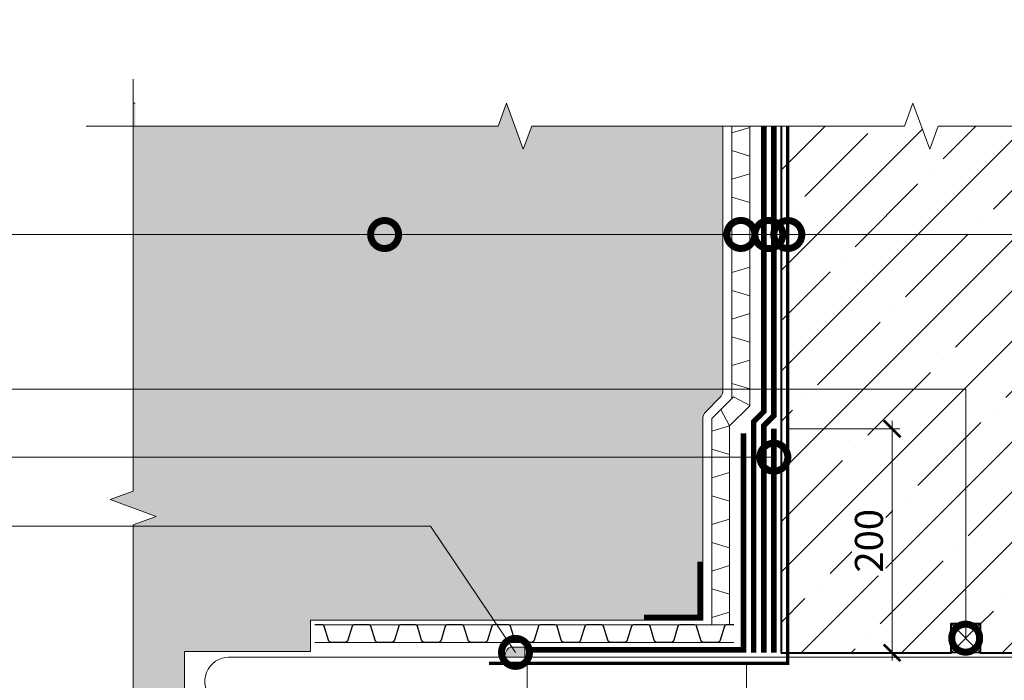
# Model space of a CAD drawing. Units: millimetres. Extents: x -143771 to 53700, y 5203 to 30387.
# Drawn here: x 15802 to 16682, y 22849 to 23439 of the extents above; entities that cross this region are included whole.
import ezdxf
from ezdxf import colors
from ezdxf.entities.mleader import LeaderData, LeaderLine
from ezdxf.math import Vec2, Vec3

# ---------------------------------------------------------------- set-up
doc = ezdxf.new("R2010")
doc.units = ezdxf.units.MM
doc.linetypes.add('Штриховая', pattern=[6, 2, -2, 2])
doc.linetypes.add('штриховая 50', pattern=[1, 0.5, -0.5])
doc.layers.get('DEFPOINTS').update_dxf_attribs({"color": 251, "lineweight": 0})
for name, color, linetype, lineweight in [('FP-XX-МАРКИ ПОМЕЩЕНИЙ', 250, 'Continuous', 25), ('TN-БЕТОН', 251, 'Continuous', 40), ('TN-ГЕРМЕТИК', 20, 'Continuous', 30), ('TN-ГИДРОИЗОЛЯЦИЯ БИТУМАЯ нижняя', 173, 'Continuous', 15), ('TN-ГИДРОИЗОЛЯЦИЯ УСИЛЕНИЕ', 1, 'Continuous', 15), ('TN-ГИДРОИЗОЛЯЦИЯ ФЛЕКС', 6, 'Continuous', 9), ('TN-ГРУНТОВКА', 6, 'Continuous', 15), ('TN-КРЕПЕЖ', 7, 'Continuous', 15), ('TN-РАЗМЕРЫ', 184, 'Continuous', 15), ('ТН_Гравий', 34, 'Continuous', 25)]:
    doc.layers.add(name, color=color, linetype=linetype, lineweight=lineweight)
doc.layers.add('TN-АННОТАЦИИ', color=7, linetype='Continuous', lineweight=20, true_color=0x000000)
doc.styles.add('TN-Текст', font='arial.ttf')
doc.styles.add('TN-Текст-Аннотативный', font='arial.ttf')
doc.dimstyles.new('ПТС-Размеры-Аннотативный$0', dxfattribs={"dimtxt": 2.5, "dimasz": 1.5, "dimexe": 0.7, "dimexo": 1, "dimgap": 0.8, "dimtad": 1, "dimdec": 0, "dimzin": 0, "dimdsep": 46, "dimtxsty": 'TN-Текст-Аннотативный', "dimblk": 'ARCHTICK', "dimcen": 2, "dimdle": 0.7, "dimadec": 0, "dimazin": 0, "dimtfac": 1, "dimtdec": 0, "dimtmove": 1, "dimatfit": 3, "dimfxl": 0.7, "dimtolj": 1, "dimtzin": 0, "dimlwd": -1, "dimlwe": -1, "dimarcsym": 0})

# ---------------------------------------------------------------- blocks, each defined once
blk = doc.blocks.new('A$C7B1B5979')
at = {"lineweight": 15, "ltscale": 3}
blk.add_line((585.6568055830321, 50.01442233296984), (-513.820892228483, 49.98599779636425), dxfattribs=at)
blk.add_arc((-513.3680551857688, 28.35710559094878), 21.63363213657757, 88.80355474181899, 227.7251673393856, dxfattribs=at)
blk = doc.blocks.new('*U63')
at = {"lineweight": 0}
blk.add_wipeout([(-670.204815564799, -54.548576263814375), (-670.2048155649663, 3481.3185124440215), (-464.1440091056793, 3556.318512443978), (-876.2656220219178, 3706.318512443978), (-670.2048155649663, 3781.3185124439774), (-670.204815566145, 7112.713965212847), (-464.14400910686527, 7187.713965212848), (-876.2656220230965, 7337.713965212809), (-670.204815566145, 7412.713965212848), (-670.2048155649991, 10966.600920017565), (-4.18367562815547e-11, 10966.600920016986), (-2.7284841053187847e-11, 7412.713965213232), (-206.0608064580647, 7337.713965212865), (206.06080645809016, 7187.713965212808), (-2.7284841053187847e-11, 7112.713965213197), (-7.275957614183426e-12, 3781.3185124440206), (-206.06080645705515, 3706.3185124439597), (206.06080645927432, 3556.318512444021), (-7.275957614183426e-12, 3481.318512443976), (5.4569682106375694e-12, -54.54857626381559)], dxfattribs=at).dxf.layer = 'FP-XX-МАРКИ ПОМЕЩЕНИЙ'
at = {"linetype": 'Continuous'}
blk.add_lwpolyline([(-4.741789624808761e-11, 11094.03247765682), (-3.159502805287785e-11, 7412.71396521323), (-1.195748246322226e-09, 7412.713965212806), (-206.0608064580671, 7337.713965212823), (206.0608064580857, 7187.713965212808), (-1.195884905798417e-09, 7112.713965212806), (-3.173168752906833e-11, 7112.71396521323), (-1.574889332704899e-11, 3781.318512444019), (-206.06080645706, 3706.318512444001), (206.0608064592658, 3556.318512444019), (-1.588555280323986e-11, 3481.318512444019), (-6.26846080300525e-14, -200)], dxfattribs=at)
blk = doc.blocks.new('*U64')
at = {"lineweight": 0}
blk.add_wipeout([(-670.2048155648081, -54.54857626381459), (-670.2048155649773, 3481.318512444024), (-464.1440091056884, 3556.3185124439815), (-876.2656220219269, 3706.3185124439815), (-670.2048155649773, 3781.3185124439806), (-670.2048155661541, 7112.7139652128535), (-464.14400910687255, 7187.7139652128535), (-876.2656220231038, 7337.7139652128135), (-670.2048155661523, 7412.7139652128535), (-670.2048155650064, 10654.032477657256), (-5.093170329928398e-11, 10654.03247765668), (-3.456079866737127e-11, 7412.713965213238), (-206.06080645807015, 7337.713965212871), (206.06080645808106, 7187.713965212813), (-3.637978807091713e-11, 7112.713965213203), (-1.6370904631912708e-11, 3781.318512444023), (-206.06080645706425, 3706.3185124439615), (206.06080645926522, 3556.318512444024), (-1.6370904631912708e-11, 3481.318512443979), (-1.8189894035458565e-12, -54.548576263815804)], dxfattribs=at).dxf.layer = 'FP-XX-МАРКИ ПОМЕЩЕНИЙ'
at = {"linetype": 'Continuous'}
blk.add_lwpolyline([(-4.741789624808761e-11, 11094.03247765682), (-3.159502805287785e-11, 7412.71396521323), (-1.195748246322226e-09, 7412.713965212806), (-206.0608064580671, 7337.713965212823), (206.0608064580857, 7187.713965212808), (-1.195884905798417e-09, 7112.713965212806), (-3.173168752906833e-11, 7112.71396521323), (-1.574889332704899e-11, 3781.318512444019), (-206.06080645706, 3706.318512444001), (206.0608064592658, 3556.318512444019), (-1.588555280323986e-11, 3481.318512444019), (-6.26846080300525e-14, -200)], dxfattribs=at)
blk = doc.blocks.new('_ARCHTICK')
at = {"color": 0, "linetype": 'ByBlock', "ltscale": 10, "const_width": 0.15}
blk.add_lwpolyline([(-0.5, -0.5), (0.5, 0.5)], dxfattribs=at)
blk = doc.blocks.new('*D237')
at = {"layer": 'DEFPOINTS', "color": 0, "transparency": 16777216}
for p in [(16478.83906762073, 23073.25923470344), (16582.07205876373, 23073.25923470344), (16482.83908680839, 22873.25912004337)]:
    blk.add_point(p, dxfattribs=at)
at = {"layer": 'TN-РАЗМЕРЫ', "color": 0, "transparency": 16777216}
for p, q in [((16582.07205876373, 22866.25912004337), (16582.07205876373, 23080.25923470344)), ((16488.83906762073, 23073.25923470344), (16589.07205876373, 23073.25923470344)), ((16492.83908680839, 22873.25912004337), (16589.07205876373, 22873.25912004337))]:
    blk.add_line(p, q, dxfattribs=at)
at = {"layer": 'TN-РАЗМЕРЫ', "color": 0, "transparency": 16777216, "xscale": 15, "yscale": 15, "zscale": 15}
for p, rotation in [((16582.07205876373, 23073.25923470344), 90), ((16582.07205876373, 22873.25912004337), 270)]:
    blk.add_blockref('_ARCHTICK', p, dxfattribs=dict(at, rotation=rotation))
at = {"layer": 'TN-РАЗМЕРЫ', "color": 0, "transparency": 16777216, "insert": (16561.30773407069, 22973.2591773734), "char_height": 25, "attachment_point": 5, "rotation": 90, "style": 'TN-Текст-Аннотативный', "bg_fill": 3, "box_fill_scale": 1.1, "bg_fill_color": 256, "bg_fill_true_color": 13158600, "bg_fill_transparency": 0}
blk.add_mtext('\\A1;200', dxfattribs=at)
blk = doc.blocks.new('*D239')
at = {"layer": 'DEFPOINTS', "color": 0, "transparency": 16777216}
for p in [(16255.83906768758, 22873.2525986432), (16451.83906762072, 22873.2525986432), (16451.83906762072, 22795.23993114962)]:
    blk.add_point(p, dxfattribs=at)
at = {"layer": 'TN-РАЗМЕРЫ', "color": 0, "transparency": 16777216}
for p, q in [((16255.83906768758, 22863.2525986432), (16255.83906768758, 22788.23993114962)), ((16451.83906762072, 22863.2525986432), (16451.83906762072, 22788.23993114962)), ((16248.83906768758, 22795.23993114962), (16458.83906762072, 22795.23993114962))]:
    blk.add_line(p, q, dxfattribs=at)
at = {"layer": 'TN-РАЗМЕРЫ', "color": 0, "transparency": 16777216, "xscale": 15, "yscale": 15, "zscale": 15, "rotation": 180}
blk.add_blockref('_ARCHTICK', (16255.83906768758, 22795.23993114962), dxfattribs=at)
at = {"layer": 'TN-РАЗМЕРЫ', "color": 0, "transparency": 16777216, "xscale": 15, "yscale": 15, "zscale": 15}
blk.add_blockref('_ARCHTICK', (16451.83906762072, 22795.23993114962), dxfattribs=at)
at = {"layer": 'TN-РАЗМЕРЫ', "color": 0, "transparency": 16777216, "insert": (16353.83906765415, 22816.00425584266), "char_height": 25, "attachment_point": 5, "style": 'TN-Текст-Аннотативный', "bg_fill": 3, "box_fill_scale": 1.1, "bg_fill_color": 256, "bg_fill_true_color": 13158600, "bg_fill_transparency": 0}
blk.add_mtext('\\A1;200', dxfattribs=at)
blk = doc.blocks.new('_DotSmall')
at = {"color": 0, "linetype": 'ByBlock', "const_width": 0.5}
blk.add_lwpolyline([(-0.0625, 0, 1), (0.0625, 0, 1)], format="xyb", close=True, dxfattribs=at)
blk = doc.blocks.new('*U41')
at = {"color": 34, "lineweight": 15}
for points in [[(41.59999999999999, 16), (0, 16)], [(83.19999999999999, 16), (41.59999999999999, 16)], [(124.8, 16), (83.19999999999999, 16)], [(166.4, 16), (124.8, 16)], [(208, 16), (166.4, 16)], [(249.6, 16), (208, 16)], [(291.1999999999999, 16), (249.6, 16)], [(332.8, 16), (291.1999999999999, 16)], [(374.4, 16), (332.8, 16)], [(41.59999999999999, 0), (0, 0)], [(83.19999999999999, 0), (41.59999999999999, 0)], [(124.8, 0), (83.19999999999999, 0)], [(166.4, 0), (124.8, 0)], [(208, 0), (166.4, 0)], [(249.6, 0), (208, 0)], [(291.1999999999999, 0), (249.6, 0)], [(332.8, 0), (291.1999999999999, 0)], [(374.4, 0), (332.8, 0)]]:
    blk.add_lwpolyline(points, dxfattribs=at)
at = {"color": 34}
for points in [[(41.59999999999999, 16), (34.79044904142211, 16, 0.331206165363481), (33.25792698506848, 14.85975661690463), (29.48414602986304, 2.280486766190734, -0.3312061653634807), (26.41910191714851, 0), (15.18089808285731, 0, -0.3312061653634807), (12.11585397014278, 2.280486766190734), (8.342073014930065, 14.85975661690463, 0.3312061653634804), (6.809550958576438, 16), (0, 16)], [(83.19999999999999, 16), (76.3904490414221, 16, 0.331206165363481), (74.85792698506847, 14.85975661690463), (71.08414602986304, 2.280486766190734, -0.3312061653634807), (68.0191019171485, 0), (56.78089808285731, 0, -0.3312061653634807), (53.71585397014277, 2.280486766190734), (49.94207301493006, 14.85975661690463, 0.3312061653634804), (48.40955095857643, 16), (41.59999999999999, 16)], [(124.8, 16), (117.9904490414221, 16, 0.331206165363481), (116.4579269850685, 14.85975661690463), (112.684146029863, 2.280486766190734, -0.3312061653634807), (109.6191019171485, 0), (98.3808980828573, 0, -0.3312061653634807), (95.31585397014277, 2.280486766190734), (91.54207301493005, 14.85975661690463, 0.3312061653634804), (90.00955095857643, 16), (83.19999999999999, 16)], [(166.4, 16), (159.5904490414221, 16, 0.331206165363481), (158.0579269850685, 14.85975661690463), (154.284146029863, 2.280486766190734, -0.3312061653634807), (151.2191019171485, 0), (139.9808980828573, 0, -0.3312061653634807), (136.9158539701428, 2.280486766190734), (133.14207301493, 14.85975661690463, 0.3312061653634804), (131.6095509585764, 16), (124.8, 16)], [(208, 16), (201.1904490414221, 16, 0.331206165363481), (199.6579269850685, 14.85975661690463), (195.884146029863, 2.280486766190734, -0.3312061653634807), (192.8191019171485, 0), (181.5808980828573, 0, -0.3312061653634807), (178.5158539701428, 2.280486766190734), (174.74207301493, 14.85975661690463, 0.3312061653634804), (173.2095509585764, 16), (166.4, 16)], [(249.6, 16), (242.7904490414221, 16, 0.331206165363481), (241.2579269850685, 14.85975661690463), (237.484146029863, 2.280486766190734, -0.3312061653634807), (234.4191019171485, 0), (223.1808980828573, 0, -0.3312061653634807), (220.1158539701428, 2.280486766190734), (216.34207301493, 14.85975661690463, 0.3312061653634804), (214.8095509585764, 16), (208, 16)], [(291.1999999999999, 16), (284.3904490414221, 16, 0.331206165363481), (282.8579269850684, 14.85975661690463), (279.084146029863, 2.280486766190734, -0.3312061653634807), (276.0191019171485, 0), (264.7808980828573, 0, -0.3312061653634807), (261.7158539701427, 2.280486766190734), (257.94207301493, 14.85975661690463, 0.3312061653634804), (256.4095509585764, 16), (249.6, 16)], [(332.8, 16), (325.990449041422, 16, 0.331206165363481), (324.4579269850684, 14.85975661690463), (320.684146029863, 2.280486766190734, -0.3312061653634807), (317.6191019171484, 0), (306.3808980828572, 0, -0.3312061653634807), (303.3158539701427, 2.280486766190734), (299.54207301493, 14.85975661690463, 0.3312061653634804), (298.0095509585764, 16), (291.1999999999999, 16)], [(374.4, 16), (367.5904490414221, 16, 0.331206165363481), (366.0579269850684, 14.85975661690463), (362.284146029863, 2.280486766190734, -0.3312061653634807), (359.2191019171485, 0), (347.9808980828573, 0, -0.3312061653634807), (344.9158539701427, 2.280486766190734), (341.14207301493, 14.85975661690463, 0.3312061653634804), (339.6095509585764, 16), (332.8, 16)]]:
    blk.add_lwpolyline(points, format="xyb", dxfattribs=at)

msp = doc.modelspace()

# ---------------------------------------------------------------- hatches: boundary and pattern name
at = {"lineweight": 9, "transparency": 33554687}
h = msp.add_hatch(dxfattribs=at)
h.set_pattern_fill('AR-SAND', color=256, scale=0.5)
h.set_pattern_definition([(37.50000000000001, (-13658.35332079614, 30610.92697883485), (-0.8000156479920228, 24.47066186646712), [0, -19.304, 0, -21.59, 0, -20.6375]), (7.499999999999999, (-13658.35332079614, 30610.92697883485), (22.47616415690013, 35.84125502841771), [0, -10.414, 0, -17.399, 0, -6.6675]), (327.5, (-13673.97432079614, 30610.92697883485), (39.5496185120729, 0.0718592339272881), [0, -6.35, 0, -22.86, 0, -29.845]), (317.5, (-13673.97432079614, 30610.92697883485), (38.17782262361486, 11.14646616286081), [0, -3.175, 0, -14.986, 0, -17.145])])
edge = h.paths.add_edge_path()
edge.add_line((16430.83868697312, 22274.2728395913), (16430.83868697312, 22534.71127614173))
edge.add_line((16430.83868697312, 22534.71127614173), (16412.83906757576, 22552.71089553909))
edge.add_line((16412.83906757576, 22552.71089553909), (16412.83906757576, 22736.26744903643))
edge.add_line((16412.83906757576, 22736.26744903643), (16062.2219928124, 22736.26744903643))
edge.add_line((16062.2219928124, 22736.26744903643), (16062.2219928124, 22764.27361292322))
edge.add_line((16062.2219928124, 22764.27361292322), (15949.82211335954, 22764.27361292322))
edge.add_line((15949.82211335954, 22764.27361292322), (15949.69683143647, 22874.24570054055))
edge.add_line((15949.69683143647, 22874.24570054055), (16062.23929056352, 22874.43367084711))
edge.add_line((16062.23929056352, 22874.43367084711), (16062.24365974385, 22902.2586264911))
edge.add_line((16062.24365974385, 22902.2586264911), (16412.84531526259, 22902.24032315389))
edge.add_line((16412.84531526259, 22902.24032315389), (16412.83920861062, 23081.65600494388))
edge.add_arc((16422.83920860483, 23081.65634530721), 9.99999999999706, 134.9999999999558, 180.0019501382157, ccw=False)
edge.add_line((16415.76814079297, 23088.72741311908), (16427.90975482995, 23100.86902715606))
edge.add_arc((16420.83868701809, 23107.94009496793), 9.999999999999115, 314.9999999999853, 359.9999999999791)
edge.add_line((16430.83868701809, 23107.94009496793), (16430.83868701809, 23364.24397438656))
edge.add_line((16430.83868701809, 23364.24397438656), (15881.85730429901, 23364.24397438656))
edge.add_line((15881.85730429901, 23364.24397438656), (15881.85723966794, 22274.27543110181))
edge.add_line((15881.85723966794, 22274.27543110181), (16430.83868697312, 22274.2728395913))
at = {"layer": 'TN-БЕТОН', "lineweight": 9}
h = msp.add_hatch(dxfattribs=at)
h.set_pattern_fill('ANSI35', color=256, scale=10)
h.set_pattern_definition([(45, (-13658.35332079614, 30610.92697883485), (-44.90128060534577, 44.90128060534577), []), (45, (-13613.45202079615, 30610.92697883485), (-44.90128060534577, 44.90128060534577), [79.375, -15.875, 0, -15.875])])
h.paths.add_polyline_path([(16482.83691555696, 23364.29914979285), (16482.83908680838, 22873.25912004336), (16634.78743622385, 22873.26202378753), (16634.78667186696, 22899.26202378754), (16660.78710340069, 22899.26202378754), (16660.78700469014, 22873.26284943868), (16802.3292674197, 22873.26284943868), (16802.32936613026, 22899.26202378754), (16828.32921806444, 22899.26202378754), (16828.32921806444, 22873.26701900302), (16952.83908680371, 22873.27099811217), (16952.82618523299, 23364.31130031408)])

# ---------------------------------------------------------------- linework, layer by layer
at = {"lineweight": 15}
msp.add_lwpolyline([(16430.83868697312, 22274.2728395913), (16430.83868697312, 22534.71127614173), (16412.83906757576, 22552.71089553909), (16412.83906757576, 22736.26744903643), (16062.2219928124, 22736.26744903643), (16062.2219928124, 22764.27361292322), (15949.82211335954, 22764.27361292322), (15949.69683143647, 22874.24570054055), (16062.23929056352, 22874.43367084711), (16062.24365974385, 22902.2586264911), (16412.84531526259, 22902.24032315389), (16412.83920861062, 23081.65600494388, -0.198921213149508), (16415.76814079297, 23088.72741311908), (16427.90975482995, 23100.86902715606, 0.198912367379658), (16430.83868701809, 23107.94009496793), (16430.83868701809, 23364.24397438656), (15881.85730429901, 23364.24397438656), (15881.85723966794, 22274.27543110181)], format="xyb", close=True, dxfattribs=at)
at = {"layer": 'TN-БЕТОН'}
msp.add_lwpolyline([(16482.83691555696, 23364.29914979285), (16482.83908680838, 22873.25912004336), (16634.78743622385, 22873.26202378753), (16634.78667186696, 22899.26202378754), (16660.78710340069, 22899.26202378754), (16660.78700469014, 22873.26284943868), (16802.3292674197, 22873.26284943868), (16802.32936613026, 22899.26202378754), (16828.32921806444, 22899.26202378754), (16828.32921806444, 22873.26701900302), (16952.83908680371, 22873.27099811217), (16952.82618523299, 23364.31130031408)], close=True, dxfattribs=at)
at = {"layer": 'TN-ГЕРМЕТИК'}
msp.add_lwpolyline([(16634.78705404542, 22899.26202378754), (16660.78705404542, 22899.26202378754), (16660.78705404542, 22873.26202378753), (16634.78705404542, 22873.26202378753)], close=True, dxfattribs=at)
for points in [[(16634.78705404542, 22899.26202378754), (16660.78705404542, 22873.26202378753)], [(16634.78705404542, 22873.26202378753), (16660.78705404542, 22899.26202378753)]]:
    msp.add_lwpolyline(points, dxfattribs=at)
at = {"layer": 'TN-ГИДРОИЗОЛЯЦИЯ БИТУМАЯ нижняя', "linetype": 'штриховая 50', "ltscale": 10, "const_width": 4.999999999999999}
for points in [[(16458.33906762072, 22873.25923470344), (16458.33906762072, 23079.67954492022), (16467.33868701809, 23088.67916431758), (16467.33868701809, 23410.71503965398)], [(16467.33906762072, 22873.25923470344), (16467.33906762072, 23075.95162285886), (16476.33868701809, 23084.95124225622), (16476.33868701809, 23343.69455809744)]]:
    msp.add_lwpolyline(points, dxfattribs=at)
at = {"layer": 'TN-ГИДРОИЗОЛЯЦИЯ УСИЛЕНИЕ', "linetype": 'штриховая 50', "ltscale": 10, "const_width": 4.999999999999999}
msp.add_lwpolyline([(16476.33906762072, 22873.25923470344), (16476.33906762072, 23073.25923470344)], dxfattribs=at)
at = {"layer": 'TN-ГИДРОИЗОЛЯЦИЯ ФЛЕКС', "color": 6, "linetype": 'штриховая 50', "lineweight": 13, "ltscale": 10, "const_width": 4.999999999999999}
msp.add_lwpolyline([(16255.83906768758, 22875.7525986432), (16449.33906762072, 22875.7525986432), (16449.33906762072, 23069.2525986432)], dxfattribs=at)
at = {"layer": 'TN-ГРУНТОВКА', "linetype": 'Штриховая', "ltscale": 0.5, "const_width": 3}
msp.add_lwpolyline([(16221.74557594178, 22863.70451663685), (16488.83906762072, 22863.70451663685), (16488.83906762074, 23343.69455809744)], dxfattribs=at)

# ---------------------------------------------------------------- block references
msp.add_blockref('A$C7B1B5979', (16502.83731534725, 22819.25970274418))

# ---------------------------------------------------------------- next in the draw order: block references
at = {"layer": 'TN-АННОТАЦИИ', "xscale": 0.1, "yscale": 0.1, "zscale": 0.1}
msp.add_blockref('*U63', (15903.8594743319, 22276.29131033177), dxfattribs=at)

# ---------------------------------------------------------------- next in the draw order: dimensions: what is measured, and where the dimension line sits
at = {"layer": 'TN-РАЗМЕРЫ'}
dim = msp.add_linear_dim(base=(16582.07205876373, 23073.25923470344), p1=(16482.83908680838, 22873.25912004336), p2=(16478.83906762072, 23073.25923470344), angle=90, text='200', dimstyle='ПТС-Размеры-Аннотативный$0', override={"dimtfill": 1}, dxfattribs=at)
dim.commit()
dim.dimension.update_dxf_attribs({"geometry": '*D237', "text_midpoint": (16561.30773407069, 22973.2591773734)})
dim = msp.add_linear_dim(base=(16451.83906762072, 22795.23993114962), p1=(16255.83906768758, 22873.2525986432), p2=(16451.83906762072, 22873.2525986432), text='200', dimstyle='ПТС-Размеры-Аннотативный$0', override={"dimtfill": 1}, dxfattribs=at)
dim.commit()
dim.dimension.update_dxf_attribs({"geometry": '*D239', "text_midpoint": (16353.83906765415, 22816.00425584266)})

# ---------------------------------------------------------------- next in the draw order: hatches: boundary and pattern name
at = {"layer": 'TN-ГЕРМЕТИК', "lineweight": 9}
h = msp.add_hatch(color=256, dxfattribs=at)
h.dxf.hatch_style = 1
edge = h.paths.add_edge_path()
edge.add_arc((16245.04267687687, 22870.28416734624), 9.010542602405138, 117.8289348984941, 186.5739006279358)
edge.add_line((16236.09137842353, 22869.2525986432), (16253.83906768758, 22869.2525986432))
edge.add_line((16253.83906768758, 22869.2525986432), (16253.83906768758, 22878.2525986432))
edge.add_line((16253.83906768758, 22878.2525986432), (16240.83625551718, 22878.2525986432))

# ---------------------------------------------------------------- next in the draw order: linework, layer by layer
msp.add_lwpolyline([(16240.83625551718, 22878.2525986432, 0.3092885867284317), (16236.09137842353, 22869.2525986432), (16253.83906768758, 22869.2525986432), (16253.83906768758, 22878.2525986432)], format="xyb", close=True, dxfattribs=at)

# ---------------------------------------------------------------- next in the draw order: block references
at = {"layer": 'TN-АННОТАЦИИ', "xscale": -0.1, "yscale": 0.1, "zscale": 0.1, "rotation": 90}
msp.add_blockref('*U64', (16971.26272209762, 23343.69455809744), dxfattribs=at)

# ---------------------------------------------------------------- next in the draw order: leaders
at = {"layer": 'TN-АННОТАЦИИ'}
ml = msp.add_multileader_mtext('Standard', dxfattribs=at)
ml.set_content('\\A1;2', color=256, style='TN-Текст')
ml.set_leader_properties(color=256, linetype='ByLayer', lineweight=-1)
ml.set_arrow_properties(name='DOTSMALL')
ml.build(insert=Vec2(0, 0))
ml.multileader.update_dxf_attribs({"text_left_attachment_type": 6, "text_right_attachment_type": 6, "dogleg_length": 100, "arrow_head_size": 50, "scale": 10})
ctx = ml.context
ctx.base_point, ctx.scale, ctx.char_height, ctx.arrow_head_size, ctx.landing_gap_size, ctx.plane_origin = Vec3(15691.25398524391, 23047.92038982539), 10, 25, 50, 0, Vec3(17826.22108467514, 21958.3831881684)
ctx.left_attachment, ctx.right_attachment, ctx.text_align_type = 6, 6, 1
notes = []
notes.append((ctx, [(1, (1, 1, 0), (15715.99196736701, 23047.92038982539), (-1, 0), 8.179319094457314, [(1, [(16476.33906762072, 23047.92038982539)], 0, [])])]))
ctx.mtext.insert, ctx.mtext.alignment, ctx.mtext.line_spacing_style, ctx.mtext.flow_direction = Vec3(15701.56264827255, 23077.92038982539), 2, 2, 5
ctx.mtext.has_bg_fill, ctx.mtext.bg_color, ctx.mtext.bg_scale_factor, ctx.mtext.bg_transparency, ctx.mtext.use_window_bg_color = 1, -1027028792, 1.5, 0, 1
for ctx, leaders in notes:
    for number, flags, end, landing, length, lines in leaders:
        leader = LeaderData()
        leader.index, (leader.has_last_leader_line, leader.has_dogleg_vector, leader.attachment_direction) = number, flags
        leader.last_leader_point, leader.dogleg_vector, leader.dogleg_length = Vec3(end), Vec3(landing), length
        for number, points, colour, breaks in lines:
            line = LeaderLine()
            line.index, line.vertices, line.color, line.breaks = number, Vec3.list(points), colors.encode_raw_color(colour), breaks
            leader.lines.append(line)
        ctx.leaders.append(leader)

# ---------------------------------------------------------------- next in the draw order: leaders
ml = msp.add_multileader_mtext('Standard', dxfattribs=at)
ml.set_content('Backfill soil', color=256, style='TN-Текст')
ml.set_leader_properties(color=256, linetype='ByLayer', lineweight=-1)
ml.set_arrow_properties(name='DOTSMALL')
ml.build(insert=Vec2(0, 0))
ml.multileader.update_dxf_attribs({"text_left_attachment_type": 6, "text_right_attachment_type": 6, "dogleg_length": 100, "arrow_head_size": 50, "scale": 10})
ctx = ml.context
ctx.base_point, ctx.scale, ctx.char_height, ctx.arrow_head_size, ctx.landing_gap_size, ctx.plane_origin = Vec3(15701.08009174958, 23711.36077552161), 10, 25, 50, 0, Vec3(13590.37307150348, 22711.82357386462)
ctx.left_attachment, ctx.right_attachment, ctx.text_align_type = 6, 6, 1
notes = []
notes.append((ctx, [(1, (1, 1, 0), (15692.90077265512, 23711.36077552161), (1, 0), 8.179319094457314, [(0, [(16128.509051363, 23246.83895790448), (15692.90077287982, 23246.83895790448)], 0, [])])]))
ctx.mtext.insert, ctx.mtext.alignment, ctx.mtext.line_spacing_style, ctx.mtext.flow_direction = Vec3(15784.939232268, 23741.36077552161), 2, 2, 5
ml = msp.add_multileader_mtext('Standard', dxfattribs=at)
ml.set_content('\\A1;Dimpled membrane PLANTER Standard', color=256, style='TN-Текст')
ml.set_leader_properties(color=256, linetype='ByLayer', lineweight=-1)
ml.set_arrow_properties(name='DOTSMALL')
ml.build(insert=Vec2(0, 0))
ml.multileader.update_dxf_attribs({"text_left_attachment_type": 6, "text_right_attachment_type": 6, "dogleg_length": 100, "arrow_head_size": 50, "scale": 10})
ctx = ml.context
ctx.base_point, ctx.scale, ctx.char_height, ctx.arrow_head_size, ctx.landing_gap_size, ctx.plane_origin = Vec3(15701.08009174958, 23671.36077552161), 10, 25, 50, 0, Vec3(13590.37307150348, 22671.82357386462)
ctx.left_attachment, ctx.right_attachment, ctx.text_align_type = 6, 6, 1
notes.append((ctx, [(1, (1, 1, 0), (15692.90077265512, 23671.36077552161), (1, 0), 8.179319094457314, [(0, [(16446.85371933402, 23246.90876756256), (15692.90077287982, 23246.83895790448)], 0, [])])]))
ctx.mtext.insert, ctx.mtext.alignment, ctx.mtext.line_spacing_style, ctx.mtext.flow_direction = Vec3(16011.96003717932, 23703.30143036472), 2, 2, 5
ml = msp.add_multileader_mtext('Standard', dxfattribs=at)
ml.set_content('ULTRAFLEX SA 7000X 1.5 mm (SW-D) - 2 layers', color=256, style='TN-Текст')
ml.set_leader_properties(color=256, linetype='ByLayer', lineweight=-1)
ml.set_arrow_properties(name='DOTSMALL')
ml.build(insert=Vec2(0, 0))
ml.multileader.update_dxf_attribs({"text_left_attachment_type": 6, "text_right_attachment_type": 6, "dogleg_length": 100, "arrow_head_size": 50, "scale": 10})
ctx = ml.context
ctx.base_point, ctx.scale, ctx.char_height, ctx.arrow_head_size, ctx.landing_gap_size, ctx.plane_origin = Vec3(15701.08009174958, 23631.36077552161), 10, 25, 50, 0, Vec3(13590.37307150348, 22591.82357386462)
ctx.left_attachment, ctx.right_attachment, ctx.text_align_type = 6, 6, 1
notes.append((ctx, [(1, (1, 1, 0), (15692.90077265512, 23631.36077552161), (1, 0), 8.179319094457314, [(0, [(16471.85371933403, 23246.83895790448), (15692.90077287982, 23246.83895790448)], 0, [])])]))
ctx.mtext.insert, ctx.mtext.alignment, ctx.mtext.line_spacing_style, ctx.mtext.flow_direction = Vec3(16086.2182227182, 23663.71070730879), 2, 2, 5
ml = msp.add_multileader_mtext('Standard', dxfattribs=at)
ml.set_content('{\\C7;Bitumen-polymer Prime Coating*}', color=256, style='TN-Текст')
ml.set_leader_properties(color=256, linetype='ByLayer', lineweight=-1)
ml.set_arrow_properties(name='DOTSMALL')
ml.build(insert=Vec2(0, 0))
ml.multileader.update_dxf_attribs({"text_left_attachment_type": 6, "text_right_attachment_type": 6, "dogleg_length": 100, "arrow_head_size": 50, "scale": 10})
ctx = ml.context
ctx.base_point, ctx.scale, ctx.char_height, ctx.arrow_head_size, ctx.landing_gap_size, ctx.plane_origin = Vec3(15701.08009174958, 23591.36077552161), 10, 25, 50, 0, Vec3(13590.37307150348, 22551.82357386462)
ctx.left_attachment, ctx.right_attachment, ctx.text_align_type = 6, 6, 1
notes.append((ctx, [(1, (1, 1, 0), (15692.90077265512, 23591.36077552161), (1, 0), 8.179319094457314, [(0, [(16488.85409993667, 23246.83895790448), (15692.90077287982, 23246.83895790448)], 0, [])])]))
ctx.mtext.insert, ctx.mtext.alignment, ctx.mtext.line_spacing_style, ctx.mtext.flow_direction = Vec3(15953.45901398696, 23623.71070730879), 2, 2, 5
ml = msp.add_multileader_mtext('Standard', dxfattribs=at)
ml.set_content('Foundation wall', color=256, style='TN-Текст')
ml.set_leader_properties(color=256, linetype='ByLayer', lineweight=-1)
ml.set_arrow_properties(name='DOTSMALL')
ml.build(insert=Vec2(0, 0))
ml.multileader.update_dxf_attribs({"text_left_attachment_type": 6, "text_right_attachment_type": 6, "dogleg_length": 100, "arrow_head_size": 50, "scale": 10})
ctx = ml.context
ctx.base_point, ctx.scale, ctx.char_height, ctx.arrow_head_size, ctx.landing_gap_size, ctx.plane_origin = Vec3(15701.08009174958, 23551.36077552161), 10, 25, 50, 0, Vec3(13590.37307150349, 22471.82357386462)
ctx.left_attachment, ctx.right_attachment, ctx.text_align_type = 6, 6, 1
notes.append((ctx, [(1, (1, 1, 0), (15692.90077265512, 23551.36077552161), (1, 0), 8.179319094457314, [(0, [(16727.30859494467, 23246.83895790448), (15692.90077265512, 23246.83895790448)], 0, [])])]))
ctx.mtext.insert, ctx.mtext.alignment, ctx.mtext.line_spacing_style, ctx.mtext.flow_direction = Vec3(15820.73391166772, 23581.36077552161), 2, 2, 5
ml = msp.add_multileader_mtext('Standard', dxfattribs=at)
ml.set_content('\\A1;4', color=256, style='TN-Текст')
ml.set_leader_properties(color=256, linetype='ByLayer', lineweight=-1)
ml.set_arrow_properties(name='DOTSMALL')
ml.build(insert=Vec2(0, 0))
ml.multileader.update_dxf_attribs({"text_left_attachment_type": 6, "text_right_attachment_type": 6, "dogleg_length": 100, "arrow_head_size": 50, "scale": 10})
ctx = ml.context
ctx.base_point, ctx.scale, ctx.char_height, ctx.arrow_head_size, ctx.landing_gap_size, ctx.plane_origin = Vec3(15690.52069738579, 22986.43058943322), 10, 25, 50, 0, Vec3(17826.22108467514, 24107.67949240637)
ctx.left_attachment, ctx.right_attachment, ctx.text_align_type = 6, 6, 1
notes.append((ctx, [(1, (1, 1, 0), (15715.99196736701, 22986.43058943322), (-1, 0), 8.179319094457314, [(0, [(16245.4939270806, 22873.55946573626), (16169.65703149778, 22986.43058943322)], 0, [])])]))
ctx.mtext.insert, ctx.mtext.alignment, ctx.mtext.line_spacing_style, ctx.mtext.flow_direction = Vec3(15700.31264827255, 23016.43058943322), 2, 2, 5
ctx.mtext.has_bg_fill, ctx.mtext.bg_color, ctx.mtext.bg_scale_factor, ctx.mtext.bg_transparency, ctx.mtext.use_window_bg_color = 1, -1027028792, 1.5, 0, 1
for ctx, leaders in notes:
    for number, flags, end, landing, length, lines in leaders:
        leader = LeaderData()
        leader.index, (leader.has_last_leader_line, leader.has_dogleg_vector, leader.attachment_direction) = number, flags
        leader.last_leader_point, leader.dogleg_vector, leader.dogleg_length = Vec3(end), Vec3(landing), length
        for number, points, colour, breaks in lines:
            line = LeaderLine()
            line.index, line.vertices, line.color, line.breaks = number, Vec3.list(points), colors.encode_raw_color(colour), breaks
            leader.lines.append(line)
        ctx.leaders.append(leader)

# ---------------------------------------------------------------- next in the draw order: leaders
ml = msp.add_multileader_mtext('Standard', dxfattribs=at)
ml.set_content('\\A1;1', color=256, style='TN-Текст')
ml.set_leader_properties(color=256, linetype='ByLayer', lineweight=-1)
ml.set_arrow_properties(name='DOTSMALL')
ml.build(insert=Vec2(0, 0))
ml.multileader.update_dxf_attribs({"text_left_attachment_type": 6, "text_right_attachment_type": 6, "dogleg_length": 100, "arrow_head_size": 50, "scale": 10})
ctx = ml.context
ctx.base_point, ctx.scale, ctx.char_height, ctx.arrow_head_size, ctx.landing_gap_size, ctx.plane_origin = Vec3(15694.2602052998, 23108.58713511841), 10, 25, 50, 0, Vec3(17820.70414525704, 22019.04993346143)
ctx.left_attachment, ctx.right_attachment, ctx.text_align_type = 6, 6, 1
notes = []
notes.append((ctx, [(1, (1, 1, 0), (15711.64825563573, 23108.58713511841), (-1, 0), 8.179319094457314, [(0, [(16647.78705404542, 22886.26202378754), (16647.78705404542, 23108.58713511841)], 0, [])])]))
ctx.mtext.insert, ctx.mtext.alignment, ctx.mtext.line_spacing_style, ctx.mtext.flow_direction = Vec3(15699.71893654127, 23138.58713511841), 2, 2, 5
ctx.mtext.has_bg_fill, ctx.mtext.bg_color, ctx.mtext.bg_scale_factor, ctx.mtext.bg_transparency, ctx.mtext.use_window_bg_color = 1, -1027028792, 1.5, 0, 1
for ctx, leaders in notes:
    for number, flags, end, landing, length, lines in leaders:
        leader = LeaderData()
        leader.index, (leader.has_last_leader_line, leader.has_dogleg_vector, leader.attachment_direction) = number, flags
        leader.last_leader_point, leader.dogleg_vector, leader.dogleg_length = Vec3(end), Vec3(landing), length
        for number, points, colour, breaks in lines:
            line = LeaderLine()
            line.index, line.vertices, line.color, line.breaks = number, Vec3.list(points), colors.encode_raw_color(colour), breaks
            leader.lines.append(line)
        ctx.leaders.append(leader)

# ---------------------------------------------------------------- next in the draw order: linework, layer by layer
at = {"color": 34, "lineweight": 13}
for points in [[(16438.83868701809, 23343.69455809744), (16438.83868701809, 23100.48425084521), (16420.83906762072, 23082.48463144786), (16420.83906762072, 22898.25259864343)], [(16420.83906762072, 22898.25259864343), (16420.83906762072, 22904.65721444989), (16436.83906762072, 22909.45721444989), (16436.83906762072, 22925.45721444989), (16420.83906762072, 22930.25721444988), (16420.83906762072, 22946.25721444989), (16436.83906762072, 22951.05721444988), (16436.83906762072, 22967.05721444989), (16420.83906762072, 22971.85721444988), (16420.83906762072, 22987.85721444989), (16436.83906762072, 22992.65721444988), (16436.83906762072, 23008.65721444989), (16420.83906762072, 23013.45721444988), (16420.83906762072, 23029.45721444989), (16436.83906762072, 23034.25721444988), (16436.83906762072, 23050.25721444989), (16420.83906762072, 23055.05721444988), (16420.83906762072, 23071.05721444988), (16436.83906762072, 23075.85721444988), (16428.91947167143, 23090.56503549856), (16440.23318017042, 23101.87874399755), (16454.83868701809, 23094.01424031033), (16454.83868701809, 23108.94181040972), (16438.83868701809, 23113.74181040971), (16438.83868701809, 23129.74181040971), (16454.83868701809, 23134.54181040971), (16454.83868701809, 23150.54181040972), (16438.83868701809, 23155.34181040971), (16438.83868701809, 23171.34181040971), (16454.83868701809, 23176.14181040971), (16454.83868701809, 23192.14181040972), (16438.83868701809, 23196.94181040971), (16438.83868701809, 23212.94181040971), (16454.83868701809, 23217.74181040971), (16454.83868701809, 23233.74181040972), (16438.83868701809, 23238.54181040971), (16438.83868701809, 23254.54181040971), (16454.83868701809, 23259.34181040971), (16454.83868701809, 23275.34181040972), (16438.83868701809, 23280.14181040971), (16438.83868701809, 23296.14181040971), (16454.83868701809, 23300.94181040971), (16454.83868701809, 23316.94181040972), (16438.83868701809, 23321.74181040971), (16438.83868701809, 23337.74181040971), (16454.83868701809, 23342.54181040971), (16454.83868701809, 23343.69455809744)], [(16454.83868701809, 23343.69455809744), (16454.83868701809, 23093.85683384724), (16436.83906762072, 23075.85721444989), (16436.83906762072, 22898.25259864343)]]:
    msp.add_lwpolyline(points, dxfattribs=at)
at = {"layer": 'TN-КРЕПЕЖ', "linetype": 'штриховая 50', "ltscale": 10, "const_width": 4.999999999999999}
msp.add_lwpolyline([(16360.34531484486, 22904.74032357163), (16410.34531484486, 22904.74032357163), (16410.34531484486, 22954.74032357163)], dxfattribs=at)

# ---------------------------------------------------------------- next in the draw order: block references
at = {"layer": 'ТН_Гравий', "ltscale": 100}
msp.add_blockref('*U41', (16066.24051832129, 22882.25259864343), dxfattribs=at)

doc.saveas('drawing.dxf')
